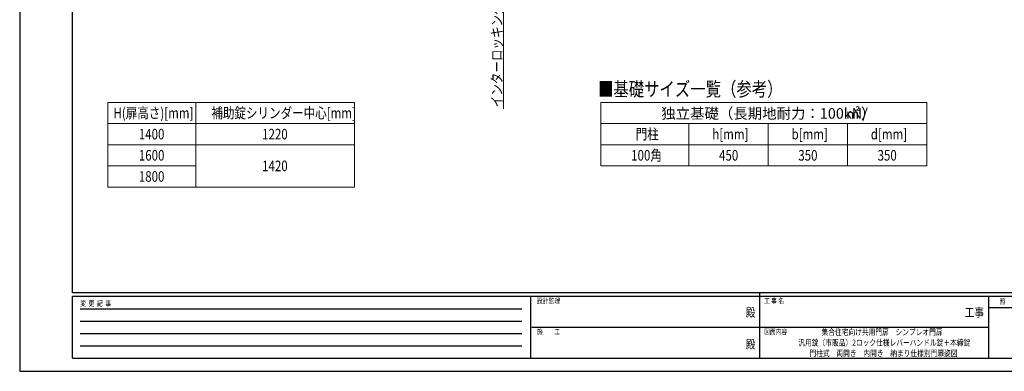
# Model space of a CAD drawing. Units: millimetres. Extents: x 0 to 8410, y 0 to 5940.
# Drawn here: x 0 to 5590, y 0 to 1994 of the extents above; entities that cross this region are included whole.
import ezdxf
from ezdxf.enums import TextEntityAlignment as Align

# ---------------------------------------------------------------- set-up
doc = ezdxf.new("R2010")
doc.units = ezdxf.units.MM
doc.header["$PDSIZE"] = 0.05
for name, color, linetype, lineweight in [('USER1', 3, 'Continuous', 13), ('YKK_D', 6, 'Continuous', 13), ('YKK_ZWAK', 7, 'Continuous', 30)]:
    doc.layers.add(name, color=color, linetype=linetype, lineweight=lineweight)
doc.styles.add('MtXpl__', font='txt')
doc.styles.add('MtXpl_HGPM', font='txt')
doc.styles.add('text-b', font='extslim2.shx', dxfattribs={"width": 0.8, "bigfont": 'extfont2.shx'})

msp = doc.modelspace()

# ---------------------------------------------------------------- linework, layer by layer
at = {"layer": 'USER1', "linetype": 'Continuous'}
for p, q in [((500, 1525), (1000, 1525)), ((500, 1525), (500, 1045)), ((1000, 1525), (1000, 1045)), ((1000, 1525), (1900, 1525)), ((1000, 1525), (1000, 1045)), ((1900, 1525), (1900, 1045)), ((3300, 1525), (5150, 1525)), ((3300, 1525), (3300, 1165)), ((5150, 1525), (5150, 1165)), ((500, 1405), (1000, 1405)), ((1000, 1405), (1900, 1405)), ((3300, 1405), (5150, 1405)), ((3800, 1405), (3800, 1165)), ((4250, 1405), (4250, 1165)), ((4700, 1405), (4700, 1165)), ((500, 1285), (1000, 1285)), ((1000, 1285), (1900, 1285)), ((3300, 1285), (5150, 1285)), ((500, 1165), (1000, 1165)), ((3300, 1165), (5150, 1165)), ((500, 1045), (1000, 1045)), ((1000, 1045), (1900, 1045))]:
    msp.add_line(p, q, dxfattribs=at)
at = {"layer": 'YKK_D'}
msp.add_line((2747.2, 2642.3), (2747.2, 1489.3), dxfattribs=at)
at = {"layer": 'YKK_ZWAK'}
for p, q in [((0, 5940), (0, 0)), ((300, 445), (300, 5745)), ((8100, 445), (300, 445)), ((2900, 425), (300, 425)), ((300, 75), (300, 425)), ((2900, 425), (2900, 75)), ((4200, 425), (2900, 425)), ((4200, 445), (4200, 75)), ((5500, 425), (4200, 425)), ((6190, 425), (5500, 425)), ((5500, 425), (5500, 75)), ((342.5, 355), (2850, 355)), ((6190, 360), (5500, 360)), ((342.5, 285), (2850, 285)), ((2907.5, 250), (4200, 250)), ((4200, 250), (5500, 250)), ((342.5, 215), (2850, 215)), ((342.5, 145), (2850, 145)), ((300, 75), (2900, 75)), ((2900, 75), (4200, 75)), ((4200, 75), (5500, 75)), ((5500, 75), (6190, 75)), ((0, 0), (8410, 0))]:
    msp.add_line(p, q, dxfattribs=at)
msp.add_point((4200, 75), dxfattribs=at)

# ---------------------------------------------------------------- texts
at = {"layer": 'USER1', "style": 'text-b', "width": 0.8}
for s, height, p in [('■基礎サイズ一覧（参考）', 80, (3283.5, 1560.6)), ('H(扉高さ)[mm]', 60, (532.4, 1435)), ('補助錠シリンダー中心[mm]', 60, (1088.4, 1435)), ('1400', 60, (676.4, 1315)), ('1220', 60, (1376.4, 1315)), ('門柱', 60, (3497.2, 1315)), ('h[mm]', 60, (3932.2, 1315)), ('b[mm]', 60, (4382.2, 1315)), ('d[mm]', 60, (4832.2, 1315)), ('1600', 60, (676.4, 1195)), ('100角', 60, (3471.6, 1195)), ('450', 60, (3970.6, 1195)), ('350', 60, (4420.6, 1195)), ('350', 60, (4870.6, 1195)), ('1420', 60, (1376.4, 1135)), ('1800', 60, (676.4, 1075)), ('集合住宅向け共用門扉\u3000シンプレオ門扉', 35, (4552.3, 205)), ('汎用錠（市販品）2ロック仕様レバーハンドル錠＋本締錠', 35, (4420.7, 145)), ('門柱式\u3000両開き\u3000内開き\u3000納まり仕様別門扉姿図', 35, (4484.2, 85))]:
    msp.add_text(s, height=height, dxfattribs=at).set_placement(p)
at = {"layer": 'USER1'}
for s, style, p in [('独立基礎（長期地耐力：100kN/', 'MtXpl_HGPM', (3642.4, 1432.5)), ('㎡', 'MtXpl__', (4688.3, 1432.5)), ('）', 'MtXpl_HGPM', (4775.6, 1432.5))]:
    msp.add_text(s, height=60, dxfattribs=dict(at, style=style)).set_placement(p)
at = {"layer": 'YKK_D', "style": 'text-b', "width": 0.8}
msp.add_text('インターロッキング等の床材厚さ=100以下', height=60, rotation=90, dxfattribs=at).set_placement((2739.2, 1497.3))
at = {"layer": 'YKK_ZWAK', "style": 'text-b', "width": 0.8}
for s, p in [('変  更  記  事', (343.7, 370)), ('設計監理', (2936.7, 385)), ('工 事 名', (4226.3, 385)), ('施\u3000\u3000工', (2936.7, 210)), ('図面内容', (4226.3, 210))]:
    msp.add_text(s, height=30, dxfattribs=at).set_placement(p)
for s, height, p in [('照     査', 30, (5615, 392.5)), ('殿', 50, (4150, 327.5)), ('工事', 50, (5420, 327.5)), ('殿', 50, (4150, 147.5))]:
    msp.add_text(s, height=height, dxfattribs=at).set_placement(p, align=Align.MIDDLE)

doc.saveas('drawing.dxf')
